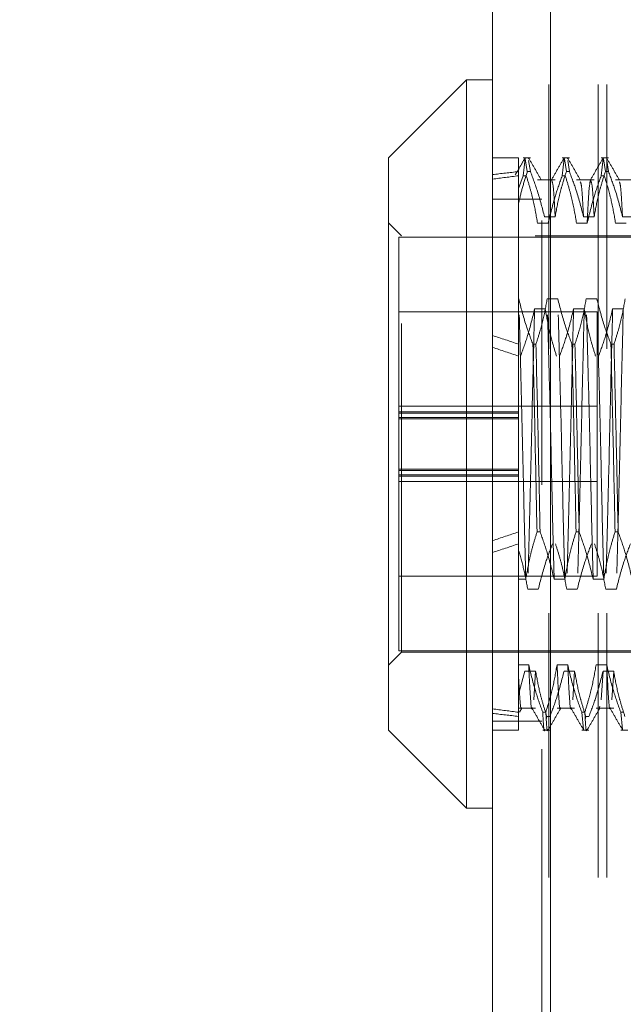
# Model space of a CAD drawing. Units: inches. Extents: x 0 to 23.4, y 0 to 16.5.
# Drawn here: x 11.3 to 11.5, y 9.2 to 9.6 of the extents above; entities that cross this region are included whole.
import ezdxf

# ---------------------------------------------------------------- set-up
doc = ezdxf.new("R2010")
doc.units = ezdxf.units.IN
doc.header["$MEASUREMENT"] = 0
doc.linetypes.add('HIDDEN', pattern=[0.075, 0.05, -0.025])
doc.styles.add('SLDTEXTSTYLE0', font='TXT', dxfattribs={"width": 0.75})
doc.dimstyles.new('SLDDIMSTYLE0', dxfattribs={"dimtxt": 0.125, "dimasz": 0.13, "dimexe": 0, "dimexo": 0.0625, "dimgap": 0.03125, "dimtad": 0, "dimtih": 1, "dimtoh": 1, "dimlfac": 4, "dimrnd": 1e-09, "dimzin": 12, "dimdsep": 46, "dimtxsty": 'SLDTEXTSTYLE0', "dimsah": 1, "dimcen": 0.09, "dimadec": 0, "dimazin": 3, "dimtfac": 1, "dimtofl": 0, "dimtmove": 0, "dimatfit": 3, "dimfxl": 1, "dimfrac": 2, "dimtolj": 1, "dimtzin": 12, "dimarcsym": 0})

# ---------------------------------------------------------------- blocks, each defined once
blk = doc.blocks.new('_D_9')
at = {"color": 7, "linetype": 'Continuous', "lineweight": 0}
for p, q in [((11.47008, 9.9294), (10.98725, 9.9294)), ((11.11225, 9.9294), (11.11225, 9.67389)), ((11.11225, 9.1559), (11.11225, 9.47545)), ((11.28495, 9.1559), (10.98725, 9.1559))]:
    blk.add_line(p, q, dxfattribs=at)
for points in [[(11.11225, 9.9294), (11.09225, 9.7994), (11.13225, 9.7994)], [(11.11225, 9.1559), (11.13225, 9.2859), (11.09225, 9.2859)]]:
    blk.add_solid(points, dxfattribs=at)
at = {"color": 7, "linetype": 'Continuous', "lineweight": 0, "insert": (10.89984, 9.63658, -0.0241), "char_height": 0.125, "attachment_point": 1, "style": 'SLDTEXTSTYLE0'}
blk.add_mtext('3.09', dxfattribs=at)

msp = doc.modelspace()

# ---------------------------------------------------------------- linework, layer by layer
at = {"color": 7, "linetype": 'Continuous', "lineweight": 15}
for p, q in [((11.49815, 5.98258), (11.49815, 9.90748)), ((11.52008, 9.90719), (11.52008, 5.98287)), ((11.48831, 9.53587), (11.45878, 9.50635)), ((11.49815, 9.53587), (11.48831, 9.53587)), ((11.48831, 9.53587), (11.48831, 9.30283)), ((11.45878, 9.32324), (11.45878, 9.50635)), ((11.45878, 9.28981), (11.45878, 9.32324)), ((11.48831, 9.30283), (11.48831, 9.26028)), ((11.45878, 9.28981), (11.48831, 9.26028)), ((11.48831, 9.26028), (11.49815, 9.26028))]:
    msp.add_line(p, q, dxfattribs=at)
at = {"color": 7, "linetype": 'HIDDEN', "lineweight": 0}
for p, q in [((11.51683, 5.98258), (11.51683, 9.90748)), ((11.52008, 9.90719), (11.52008, 5.98287)), ((11.51941, 6.23409), (11.51941, 9.65597)), ((11.53809, 6.23409), (11.53809, 9.65597)), ((11.54134, 6.23409), (11.54134, 9.65597)), ((11.508, 9.50635), (11.49815, 9.50635)), ((11.508, 9.50635), (11.508, 9.50111)), ((11.51245, 9.50635), (11.50972, 9.50635)), ((11.50972, 9.49954), (11.51043, 9.50606)), ((11.51052, 9.5059), (11.51128, 9.50111)), ((11.51245, 9.50111), (11.51178, 9.50529)), ((11.52721, 9.50635), (11.52448, 9.50635)), ((11.52448, 9.49954), (11.52519, 9.50607)), ((11.52529, 9.5059), (11.52605, 9.50111)), ((11.52721, 9.50111), (11.52655, 9.50529)), ((11.54197, 9.50635), (11.53924, 9.50635)), ((11.53924, 9.49954), (11.53996, 9.50607)), ((11.54005, 9.5059), (11.54081, 9.50111)), ((11.54197, 9.50111), (11.54131, 9.50529)), ((11.508, 9.50111), (11.508, 9.48917)), ((11.50972, 9.49954), (11.508, 9.49468)), ((11.50972, 9.49954), (11.51088, 9.49954)), ((11.51245, 9.50111), (11.51128, 9.50111)), ((11.52181, 9.49806), (11.51514, 9.49806)), ((11.52448, 9.49954), (11.52564, 9.49954)), ((11.52721, 9.50111), (11.52605, 9.50111)), ((11.53657, 9.49806), (11.52991, 9.49806)), ((11.53924, 9.49954), (11.54041, 9.49954)), ((11.54197, 9.50111), (11.54081, 9.50111)), ((11.55133, 9.49806), (11.54467, 9.49806)), ((11.51683, 9.49073), (11.49815, 9.49073)), ((11.508, 9.48917), (11.508, 9.45301)), ((11.51777, 9.48397), (11.52181, 9.48397)), ((11.53254, 9.48397), (11.53657, 9.48397)), ((11.5473, 9.48397), (11.55133, 9.48397)), ((11.4637, 9.47682), (11.45878, 9.48174)), ((11.51917, 9.48162), (11.51514, 9.48162)), ((11.53394, 9.48162), (11.52991, 9.48162)), ((11.5487, 9.48162), (11.54467, 9.48162)), ((11.46272, 9.47633), (11.46272, 9.40755)), ((11.56114, 9.47633), (11.46272, 9.47633)), ((11.4637, 9.34365), (11.4637, 9.47682)), ((11.61429, 9.47682), (11.4637, 9.47682)), ((11.50806, 9.45301), (11.508, 9.45301)), ((11.508, 9.45301), (11.508, 9.43587)), ((11.52282, 9.45301), (11.51879, 9.45301)), ((11.53759, 9.45301), (11.53355, 9.45301)), ((11.51404, 9.44925), (11.51807, 9.44925)), ((11.5288, 9.44925), (11.53284, 9.44925)), ((11.54357, 9.44925), (11.5476, 9.44925)), ((11.53772, 9.44808), (11.46272, 9.44808)), ((11.53772, 9.34808), (11.53772, 9.44808)), ((11.508, 9.43587), (11.508, 9.36482)), ((11.51339, 9.43587), (11.51455, 9.43587)), ((11.52815, 9.43587), (11.52931, 9.43587)), ((11.54291, 9.43587), (11.54408, 9.43587)), ((11.53772, 9.41233), (11.46272, 9.41233)), ((11.508, 9.41026), (11.46272, 9.41026)), ((11.508, 9.40976), (11.46272, 9.40976)), ((11.46272, 9.40805), (11.508, 9.40805)), ((11.508, 9.40755), (11.46272, 9.40755)), ((11.46272, 9.3864), (11.46272, 9.40755)), ((11.508, 9.38861), (11.46272, 9.38861)), ((11.46272, 9.38811), (11.508, 9.38811)), ((11.46272, 9.3864), (11.46272, 9.3859)), ((11.508, 9.3864), (11.46272, 9.3864)), ((11.46272, 9.3859), (11.46272, 9.31983)), ((11.508, 9.3859), (11.46272, 9.3859)), ((11.46272, 9.38383), (11.53772, 9.38383)), ((11.508, 9.36482), (11.508, 9.34691)), ((11.51612, 9.36482), (11.51495, 9.36482)), ((11.53088, 9.36482), (11.52972, 9.36482)), ((11.54564, 9.36482), (11.54448, 9.36482)), ((11.46272, 9.34808), (11.53772, 9.34808)), ((11.508, 9.34691), (11.51069, 9.34691)), ((11.508, 9.34691), (11.508, 9.31454)), ((11.52142, 9.34691), (11.52545, 9.34691)), ((11.53619, 9.34691), (11.54022, 9.34691)), ((11.4637, 9.31934), (11.4637, 9.34365)), ((11.51544, 9.34315), (11.51141, 9.34315)), ((11.5302, 9.34315), (11.52617, 9.34315)), ((11.54497, 9.34315), (11.54094, 9.34315)), ((11.45878, 9.31442), (11.4637, 9.31934)), ((11.46272, 9.31983), (11.56114, 9.31983)), ((11.4637, 9.31934), (11.61429, 9.31934)), ((11.508, 9.31454), (11.508, 9.29662)), ((11.51179, 9.31454), (11.508, 9.31454)), ((11.508, 9.30328), (11.51039, 9.31219)), ((11.51039, 9.31219), (11.51442, 9.31219)), ((11.51442, 9.31219), (11.51374, 9.30135)), ((11.52656, 9.31454), (11.52252, 9.31454)), ((11.52516, 9.31219), (11.52919, 9.31219)), ((11.52919, 9.31219), (11.52851, 9.30135)), ((11.54132, 9.31454), (11.53729, 9.31454)), ((11.53992, 9.31219), (11.53924, 9.30135)), ((11.53992, 9.31219), (11.54395, 9.31219)), ((11.54395, 9.31219), (11.54327, 9.30135)), ((11.508, 9.2981), (11.51442, 9.2981)), ((11.508, 9.29662), (11.508, 9.28981)), ((11.50826, 9.29658), (11.50919, 9.29819)), ((11.5171, 9.29662), (11.51826, 9.29662)), ((11.52252, 9.2981), (11.52919, 9.2981)), ((11.53186, 9.29662), (11.53303, 9.29662)), ((11.53186, 9.29662), (11.53258, 9.29009)), ((11.53729, 9.2981), (11.54395, 9.2981)), ((11.53872, 9.29891), (11.53861, 9.29844)), ((11.54663, 9.29662), (11.54779, 9.29662)), ((11.54663, 9.29662), (11.54734, 9.29009)), ((11.51683, 9.29323), (11.49815, 9.29323)), ((11.51853, 9.29419), (11.51866, 9.29505)), ((11.51983, 9.29505), (11.51866, 9.29505)), ((11.5333, 9.29426), (11.53343, 9.29505)), ((11.53459, 9.29505), (11.53343, 9.29505)), ((11.49815, 9.28981), (11.508, 9.28981)), ((11.5171, 9.28981), (11.51983, 9.28981)), ((11.53186, 9.28981), (11.53459, 9.28981)), ((11.54663, 9.28981), (11.54936, 9.28981))]:
    msp.add_line(p, q, dxfattribs=at)
for major_axis, ratio, start_param, end_param in [((0.72174, -0.07907), 0.102473, 2.701792, 2.734163), ((0.72174, -0.07572), 0.107224, 2.701814, 2.734185), ((0.72174, -0.07907), 0.102473, 3.571474, 3.603845), ((0.72174, -0.07572), 0.107224, 3.571496, 3.603868), ((0.72174, 0.07572), 0.107224, 2.679318, 2.711689), ((0.72174, 0.07907), 0.102473, 2.67934, 2.711711), ((0.72174, 0.07572), 0.107224, 3.549, 3.581371), ((0.72174, 0.07907), 0.102473, 3.549022, 3.581394)]:
    msp.add_ellipse((12.1576, 9.39808), major_axis=major_axis, ratio=ratio, start_param=start_param, end_param=end_param, dxfattribs=at)
for points, knots in [([(11.51043, 9.50627), (11.50981, 9.5052), (11.50859, 9.50308), (11.50736, 9.50095), (11.50674, 9.49989)], [0, 0, 0, 0, 0.5000087, 1, 1, 1, 1]), ([(11.51657, 9.49797), (11.51577, 9.49935), (11.51417, 9.50212), (11.51258, 9.50488), (11.51178, 9.50626)], [0, 0, 0, 0, 0.499988, 1, 1, 1, 1]), ([(11.52519, 9.50627), (11.5244, 9.50489), (11.5228, 9.50212), (11.5212, 9.49936), (11.5204, 9.49798)], [0, 0, 0, 0, 0.5000119, 1, 1, 1, 1]), ([(11.53133, 9.49797), (11.53053, 9.49935), (11.52894, 9.50212), (11.52734, 9.50488), (11.52654, 9.50626)], [0, 0, 0, 0, 0.499988, 1, 1, 1, 1]), ([(11.53996, 9.50627), (11.53916, 9.50489), (11.53756, 9.50212), (11.53596, 9.49936), (11.53517, 9.49798)], [0, 0, 0, 0, 0.500012, 1, 1, 1, 1]), ([(11.5461, 9.49797), (11.5453, 9.49935), (11.5437, 9.50212), (11.5421, 9.50488), (11.54131, 9.50626)], [0, 0, 0, 0, 0.499988, 1, 1, 1, 1]), ([(11.508, 9.48917), (11.50845, 9.49117), (11.50937, 9.49517), (11.51065, 9.49913), (11.51128, 9.50111)], [0, 0, 0, 0, 0.499571, 1, 1, 1, 1]), ([(11.51514, 9.48162), (11.51466, 9.48444), (11.51393, 9.48866), (11.5124, 9.49463), (11.51143, 9.49777), (11.51088, 9.49954)], [0, 0, 0, 0, 0.468023, 0.701942, 1, 1, 1, 1]), ([(11.51245, 9.50111), (11.51338, 9.49864), (11.51553, 9.49298), (11.51696, 9.48722), (11.51777, 9.48397)], [0, 0, 0, 0, 0.436737, 1, 1, 1, 1]), ([(11.52448, 9.49954), (11.52358, 9.49703), (11.52145, 9.49112), (11.52001, 9.48509), (11.51917, 9.48162)], [0, 0, 0, 0, 0.423331, 1, 1, 1, 1]), ([(11.52181, 9.48397), (11.52158, 9.48825), (11.52115, 9.49642), (11.52071, 9.4973), (11.5205, 9.49772)], [0, 0, 0, 0, 0.5241572, 1, 1, 1, 1]), ([(11.52181, 9.48397), (11.52229, 9.48667), (11.52302, 9.49071), (11.52454, 9.49641), (11.52551, 9.49942), (11.52605, 9.50111)], [0, 0, 0, 0, 0.467931, 0.701808, 1, 1, 1, 1]), ([(11.52991, 9.48162), (11.52942, 9.48444), (11.52869, 9.48866), (11.52716, 9.49463), (11.52619, 9.49777), (11.52564, 9.49954)], [0, 0, 0, 0, 0.468023, 0.701942, 1, 1, 1, 1]), ([(11.52721, 9.50111), (11.52812, 9.49872), (11.53026, 9.49306), (11.53171, 9.4873), (11.53254, 9.48397)], [0, 0, 0, 0, 0.422793, 1, 1, 1, 1]), ([(11.53924, 9.49954), (11.53834, 9.49703), (11.53621, 9.49112), (11.53477, 9.48509), (11.53394, 9.48162)], [0, 0, 0, 0, 0.423331, 1, 1, 1, 1]), ([(11.53517, 9.49781), (11.53497, 9.49694), (11.53457, 9.49513), (11.53415, 9.48621), (11.53394, 9.48162)], [0, 0, 0, 0, 0.486022, 1, 1, 1, 1]), ([(11.53657, 9.48397), (11.53634, 9.48825), (11.53591, 9.49642), (11.53547, 9.4973), (11.53526, 9.49772)], [0, 0, 0, 0, 0.524157, 1, 1, 1, 1]), ([(11.53657, 9.48397), (11.53706, 9.48667), (11.53778, 9.49071), (11.5393, 9.49641), (11.54027, 9.49942), (11.54081, 9.50111)], [0, 0, 0, 0, 0.467931, 0.701808, 1, 1, 1, 1]), ([(11.54467, 9.48162), (11.54418, 9.48444), (11.54346, 9.48866), (11.54193, 9.49463), (11.54095, 9.49777), (11.54041, 9.49954)], [0, 0, 0, 0, 0.468023, 0.701942, 1, 1, 1, 1]), ([(11.54197, 9.50111), (11.54288, 9.49872), (11.54503, 9.49306), (11.54647, 9.4873), (11.5473, 9.48397)], [0, 0, 0, 0, 0.422793, 1, 1, 1, 1]), ([(11.53254, 9.48397), (11.53231, 9.48831), (11.53191, 9.49594), (11.53151, 9.49686), (11.53133, 9.49725)], [0, 0, 0, 0, 0.568112, 1, 1, 1, 1]), ([(11.5473, 9.48397), (11.54707, 9.48831), (11.54667, 9.49594), (11.54627, 9.49686), (11.5461, 9.49725)], [0, 0, 0, 0, 0.568112, 1, 1, 1, 1]), ([(11.51069, 9.34691), (11.51048, 9.35527), (11.51005, 9.37193), (11.50944, 9.40005), (11.50874, 9.42818), (11.50829, 9.44474), (11.50806, 9.45301)], [0, 0, 0, 0, 0.248873, 0.495939, 0.74825, 1, 1, 1, 1]), ([(11.51339, 9.43587), (11.51248, 9.43826), (11.51033, 9.44392), (11.50889, 9.44968), (11.50806, 9.45301)], [0, 0, 0, 0, 0.422793, 1, 1, 1, 1]), ([(11.51879, 9.45301), (11.51831, 9.45032), (11.51758, 9.44628), (11.51606, 9.44057), (11.51509, 9.43756), (11.51455, 9.43587)], [0, 0, 0, 0, 0.467931, 0.701808, 1, 1, 1, 1]), ([(11.52142, 9.34691), (11.52121, 9.35527), (11.52078, 9.37193), (11.52017, 9.40005), (11.51947, 9.42818), (11.51902, 9.44474), (11.51879, 9.45301)], [0, 0, 0, 0, 0.248873, 0.495939, 0.74825, 1, 1, 1, 1]), ([(11.52545, 9.34691), (11.52524, 9.35527), (11.52481, 9.37193), (11.5242, 9.40005), (11.5235, 9.42818), (11.52305, 9.44474), (11.52282, 9.45301)], [0, 0, 0, 0, 0.248873, 0.495939, 0.74825, 1, 1, 1, 1]), ([(11.52815, 9.43587), (11.52724, 9.43826), (11.5251, 9.44392), (11.52366, 9.44968), (11.52282, 9.45301)], [0, 0, 0, 0, 0.422793, 1, 1, 1, 1]), ([(11.53355, 9.45301), (11.53307, 9.45032), (11.53234, 9.44628), (11.53082, 9.44057), (11.52985, 9.43756), (11.52931, 9.43587)], [0, 0, 0, 0, 0.467931, 0.701808, 1, 1, 1, 1]), ([(11.53619, 9.34691), (11.53597, 9.35527), (11.53554, 9.37193), (11.53493, 9.40005), (11.53423, 9.42818), (11.53378, 9.44474), (11.53355, 9.45301)], [0, 0, 0, 0, 0.248873, 0.495939, 0.74825, 1, 1, 1, 1]), ([(11.54022, 9.34691), (11.54, 9.35527), (11.53958, 9.37193), (11.53897, 9.40005), (11.53827, 9.42818), (11.53781, 9.44474), (11.53759, 9.45301)], [0, 0, 0, 0, 0.248873, 0.495939, 0.74825, 1, 1, 1, 1]), ([(11.54291, 9.43587), (11.54201, 9.43826), (11.53986, 9.44392), (11.53842, 9.44968), (11.53759, 9.45301)], [0, 0, 0, 0, 0.422793, 1, 1, 1, 1]), ([(11.54832, 9.45301), (11.54783, 9.45032), (11.5471, 9.44628), (11.54558, 9.44057), (11.54462, 9.43756), (11.54408, 9.43587)], [0, 0, 0, 0, 0.467931, 0.701808, 1, 1, 1, 1]), ([(11.50873, 9.43134), (11.50966, 9.43392), (11.51179, 9.43984), (11.51323, 9.44586), (11.51404, 9.44925)], [0, 0, 0, 0, 0.436819, 1, 1, 1, 1]), ([(11.51404, 9.44925), (11.51383, 9.44089), (11.5134, 9.42423), (11.51279, 9.39611), (11.51209, 9.36798), (11.51164, 9.35142), (11.51141, 9.34315)], [0, 0, 0, 0, 0.248873, 0.495939, 0.74825, 1, 1, 1, 1]), ([(11.51807, 9.44925), (11.51856, 9.44644), (11.51929, 9.44221), (11.52082, 9.43625), (11.52179, 9.4331), (11.52233, 9.43134)], [0, 0, 0, 0, 0.468023, 0.701942, 1, 1, 1, 1]), ([(11.5235, 9.43134), (11.5244, 9.43384), (11.52653, 9.43976), (11.52797, 9.44578), (11.5288, 9.44925)], [0, 0, 0, 0, 0.423331, 1, 1, 1, 1]), ([(11.5288, 9.44925), (11.52859, 9.44089), (11.52816, 9.42423), (11.52755, 9.39611), (11.52685, 9.36798), (11.5264, 9.35142), (11.52617, 9.34315)], [0, 0, 0, 0, 0.248873, 0.495939, 0.74825, 1, 1, 1, 1]), ([(11.53284, 9.44925), (11.53262, 9.44089), (11.53219, 9.42423), (11.53158, 9.39611), (11.53088, 9.36798), (11.53043, 9.35142), (11.5302, 9.34315)], [0, 0, 0, 0, 0.248873, 0.495939, 0.74825, 1, 1, 1, 1]), ([(11.53284, 9.44925), (11.53332, 9.44644), (11.53405, 9.44221), (11.53558, 9.43625), (11.53655, 9.4331), (11.5371, 9.43134)], [0, 0, 0, 0, 0.468023, 0.701942, 1, 1, 1, 1]), ([(11.53826, 9.43134), (11.53916, 9.43384), (11.5413, 9.43976), (11.54274, 9.44578), (11.54357, 9.44925)], [0, 0, 0, 0, 0.423331, 1, 1, 1, 1]), ([(11.54357, 9.44925), (11.54335, 9.44089), (11.54293, 9.42423), (11.54232, 9.39611), (11.54162, 9.36798), (11.54116, 9.35142), (11.54094, 9.34315)], [0, 0, 0, 0, 0.248873, 0.495939, 0.74825, 1, 1, 1, 1]), ([(11.5476, 9.44925), (11.54739, 9.44089), (11.54696, 9.42423), (11.54635, 9.39611), (11.54565, 9.36798), (11.54519, 9.35142), (11.54497, 9.34315)], [0, 0, 0, 0, 0.248873, 0.495939, 0.74825, 1, 1, 1, 1]), ([(11.51339, 9.43587), (11.51367, 9.42393), (11.51422, 9.40037), (11.51471, 9.37656), (11.51495, 9.36482)], [0, 0, 0, 0, 0.50677, 1, 1, 1, 1]), ([(11.51612, 9.36482), (11.51588, 9.37656), (11.51539, 9.40037), (11.51483, 9.42393), (11.51455, 9.43587)], [0, 0, 0, 0, 0.4932297, 1, 1, 1, 1]), ([(11.52815, 9.43587), (11.52843, 9.42393), (11.52899, 9.40037), (11.52948, 9.37656), (11.52972, 9.36482)], [0, 0, 0, 0, 0.5067703, 1, 1, 1, 1]), ([(11.53088, 9.36482), (11.53064, 9.37656), (11.53015, 9.40037), (11.5296, 9.42393), (11.52931, 9.43587)], [0, 0, 0, 0, 0.4932297, 1, 1, 1, 1]), ([(11.54291, 9.43587), (11.54319, 9.42393), (11.54375, 9.40037), (11.54424, 9.37656), (11.54448, 9.36482)], [0, 0, 0, 0, 0.50677, 1, 1, 1, 1]), ([(11.54564, 9.36482), (11.5454, 9.37656), (11.54491, 9.40037), (11.54436, 9.42393), (11.54408, 9.43587)], [0, 0, 0, 0, 0.49323, 1, 1, 1, 1]), ([(11.51069, 9.34691), (11.51114, 9.34956), (11.51189, 9.35389), (11.51341, 9.35985), (11.51444, 9.36317), (11.51495, 9.36482)], [0, 0, 0, 0, 0.440266, 0.719981, 1, 1, 1, 1]), ([(11.51612, 9.36482), (11.51705, 9.36224), (11.51917, 9.35632), (11.52061, 9.3503), (11.52142, 9.34691)], [0, 0, 0, 0, 0.436819, 1, 1, 1, 1]), ([(11.52545, 9.34691), (11.52594, 9.34972), (11.52667, 9.35395), (11.5282, 9.35991), (11.52917, 9.36306), (11.52972, 9.36482)], [0, 0, 0, 0, 0.468023, 0.701942, 1, 1, 1, 1]), ([(11.53088, 9.36482), (11.53178, 9.36232), (11.53391, 9.3564), (11.53535, 9.35038), (11.53619, 9.34691)], [0, 0, 0, 0, 0.423331, 1, 1, 1, 1]), ([(11.54022, 9.34691), (11.5407, 9.34972), (11.54143, 9.35395), (11.54296, 9.35991), (11.54394, 9.36306), (11.54448, 9.36482)], [0, 0, 0, 0, 0.468023, 0.701942, 1, 1, 1, 1]), ([(11.54564, 9.36482), (11.54655, 9.36232), (11.54868, 9.3564), (11.55012, 9.35038), (11.55095, 9.34691)], [0, 0, 0, 0, 0.423331, 1, 1, 1, 1]), ([(11.52077, 9.36029), (11.51986, 9.3579), (11.51772, 9.35224), (11.51627, 9.34648), (11.51544, 9.34315)], [0, 0, 0, 0, 0.422793, 1, 1, 1, 1]), ([(11.52617, 9.34315), (11.5257, 9.34577), (11.52495, 9.34996), (11.52342, 9.35566), (11.52243, 9.35875), (11.52193, 9.36029)], [0, 0, 0, 0, 0.454943, 0.727337, 1, 1, 1, 1]), ([(11.53553, 9.36029), (11.53462, 9.3579), (11.53248, 9.35224), (11.53104, 9.34648), (11.5302, 9.34315)], [0, 0, 0, 0, 0.422793, 1, 1, 1, 1]), ([(11.54094, 9.34315), (11.54045, 9.34584), (11.53972, 9.34988), (11.5382, 9.35559), (11.53724, 9.3586), (11.5367, 9.36029)], [0, 0, 0, 0, 0.467931, 0.701808, 1, 1, 1, 1]), ([(11.5503, 9.36029), (11.54939, 9.3579), (11.54724, 9.35224), (11.5458, 9.34648), (11.54497, 9.34315)], [0, 0, 0, 0, 0.422793, 1, 1, 1, 1]), ([(11.51141, 9.34315), (11.51098, 9.34559), (11.51012, 9.35048), (11.5087, 9.35531), (11.508, 9.35773)], [0, 0, 0, 0, 0.499282, 1, 1, 1, 1]), ([(11.5171, 9.29662), (11.5162, 9.29912), (11.51407, 9.30504), (11.51262, 9.31106), (11.51179, 9.31454)], [0, 0, 0, 0, 0.423331, 1, 1, 1, 1]), ([(11.51312, 9.29844), (11.5131, 9.29833), (11.51285, 9.29707), (11.51244, 9.30161), (11.51201, 9.31022), (11.51179, 9.31454)], [0, 0, 0, 0, 0.04573, 0.5211261, 1, 1, 1, 1]), ([(11.51442, 9.31219), (11.51488, 9.30965), (11.51562, 9.30551), (11.51714, 9.2998), (11.51816, 9.29663), (11.51866, 9.29505)], [0, 0, 0, 0, 0.440332, 0.720019, 1, 1, 1, 1]), ([(11.52252, 9.31454), (11.52204, 9.31172), (11.52131, 9.3075), (11.51978, 9.30153), (11.51881, 9.29838), (11.51826, 9.29662)], [0, 0, 0, 0, 0.468023, 0.701942, 1, 1, 1, 1]), ([(11.51983, 9.29505), (11.52074, 9.29744), (11.52288, 9.3031), (11.52432, 9.30886), (11.52516, 9.31219)], [0, 0, 0, 0, 0.422793, 1, 1, 1, 1]), ([(11.52385, 9.29844), (11.52383, 9.29833), (11.52358, 9.29707), (11.52317, 9.30161), (11.52274, 9.31022), (11.52252, 9.31454)], [0, 0, 0, 0, 0.04573, 0.521126, 1, 1, 1, 1]), ([(11.53186, 9.29662), (11.53096, 9.29912), (11.52883, 9.30504), (11.52739, 9.31106), (11.52656, 9.31454)], [0, 0, 0, 0, 0.423331, 1, 1, 1, 1]), ([(11.52788, 9.29844), (11.52786, 9.29833), (11.52761, 9.29707), (11.5272, 9.30161), (11.52677, 9.31022), (11.52656, 9.31454)], [0, 0, 0, 0, 0.04573, 0.521126, 1, 1, 1, 1]), ([(11.52919, 9.31219), (11.52967, 9.30949), (11.5304, 9.30545), (11.53192, 9.29975), (11.53289, 9.29673), (11.53343, 9.29505)], [0, 0, 0, 0, 0.4679313, 0.7018078, 1, 1, 1, 1]), ([(11.53729, 9.31454), (11.5368, 9.31172), (11.53607, 9.3075), (11.53454, 9.30153), (11.53357, 9.29838), (11.53303, 9.29662)], [0, 0, 0, 0, 0.4680233, 0.7019418, 1, 1, 1, 1]), ([(11.53459, 9.29505), (11.5355, 9.29744), (11.53765, 9.3031), (11.53909, 9.30886), (11.53992, 9.31219)], [0, 0, 0, 0, 0.422793, 1, 1, 1, 1]), ([(11.54663, 9.29662), (11.54572, 9.29912), (11.54359, 9.30504), (11.54215, 9.31106), (11.54132, 9.31454)], [0, 0, 0, 0, 0.423331, 1, 1, 1, 1]), ([(11.54265, 9.29844), (11.54263, 9.29833), (11.54238, 9.29707), (11.54197, 9.30161), (11.54154, 9.31022), (11.54132, 9.31454)], [0, 0, 0, 0, 0.04573, 0.5211261, 1, 1, 1, 1]), ([(11.54395, 9.31219), (11.54444, 9.30949), (11.54517, 9.30545), (11.54669, 9.29975), (11.54765, 9.29673), (11.54819, 9.29505)], [0, 0, 0, 0, 0.467931, 0.701808, 1, 1, 1, 1]), ([(11.50909, 9.29844), (11.50907, 9.29833), (11.50886, 9.29725), (11.5085, 9.30065), (11.50816, 9.30657), (11.508, 9.30952)], [0, 0, 0, 0, 0.055065, 0.530118, 1, 1, 1, 1]), ([(11.51302, 9.29818), (11.51382, 9.2968), (11.51542, 9.29404), (11.51701, 9.29127), (11.51781, 9.28989)], [0, 0, 0, 0, 0.4999881, 1, 1, 1, 1]), ([(11.5171, 9.29662), (11.51734, 9.29254), (11.51759, 9.28813), (11.51788, 9.29011), (11.5179, 9.29026)], [0, 0, 0, 0, 0.925573, 1, 1, 1, 1]), ([(11.51907, 9.29026), (11.51905, 9.29011), (11.51875, 9.28813), (11.5185, 9.29254), (11.51826, 9.29662)], [0, 0, 0, 0, 0.074427, 1, 1, 1, 1]), ([(11.51916, 9.28989), (11.51996, 9.29128), (11.52156, 9.29404), (11.52315, 9.29681), (11.52395, 9.29819)], [0, 0, 0, 0, 0.500012, 1, 1, 1, 1]), ([(11.52778, 9.29818), (11.52858, 9.2968), (11.53018, 9.29404), (11.53178, 9.29127), (11.53258, 9.28989)], [0, 0, 0, 0, 0.499988, 1, 1, 1, 1]), ([(11.53383, 9.29026), (11.53381, 9.29011), (11.53352, 9.28813), (11.53326, 9.29254), (11.53303, 9.29662)], [0, 0, 0, 0, 0.074427, 1, 1, 1, 1]), ([(11.53392, 9.28989), (11.53472, 9.29128), (11.53632, 9.29404), (11.53792, 9.29681), (11.53872, 9.29819)], [0, 0, 0, 0, 0.500012, 1, 1, 1, 1]), ([(11.54255, 9.29818), (11.54335, 9.2968), (11.54494, 9.29404), (11.54654, 9.29127), (11.54734, 9.28989)], [0, 0, 0, 0, 0.499988, 1, 1, 1, 1])]:
    msp.add_open_spline(points, degree=3, knots=knots, dxfattribs=at)

# ---------------------------------------------------------------- dimensions: what is measured, and where the dimension line sits
at = {"color": 7, "linetype": 'Continuous', "lineweight": 0}
dim = msp.add_linear_dim(base=(11.11225, 9.1559), p1=(11.52008, 9.9294), p2=(11.33495, 9.1559), angle=90, dimstyle='SLDDIMSTYLE0', dxfattribs=at)
dim.commit()
dim.dimension.update_dxf_attribs({"geometry": '_D_9', "text_midpoint": (11.11225, 9.57467), "dimtype": 160})

doc.saveas('drawing.dxf')
